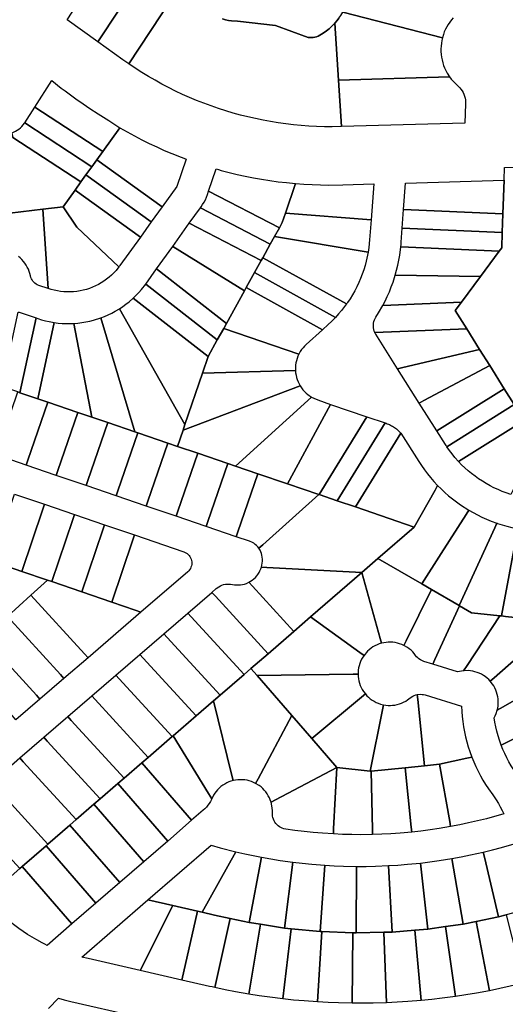
# Model space of a CAD drawing. Units: inches. Extents: x 325905 to 344157, y 4677686 to 4690549.
# Drawn here: x 335886 to 336120, y 4677972 to 4678446 of the extents above; entities that cross this region are included whole.
import ezdxf

# ---------------------------------------------------------------- set-up
doc = ezdxf.new("R2010")
doc.units = ezdxf.units.IN
doc.header["$MEASUREMENT"] = 0
doc.layers.add('Land_Parcels', color=7, linetype='Continuous')

msp = doc.modelspace()

# ---------------------------------------------------------------- linework, layer by layer
at = {"layer": 'Land_Parcels'}
for points in [[(335909.1172, 4678446.2836), (335929.086, 4678476.7804), (335931.5904, 4678480.6048), (335946.8884, 4678470.5876), (335944.3844, 4678466.7632), (335923.98, 4678435.6012), (335909.1172, 4678446.2836)], [(335923.98, 4678435.6012), (335944.3844, 4678466.7632), (335946.8884, 4678470.5876), (335962.184, 4678460.5724), (335959.6796, 4678456.748), (335938.86, 4678424.9535), (335937.3686, 4678425.9904), (335935.931, 4678427.0114), (335923.98, 4678435.6012)], [(336093.064, 4678418.758), (336039.7292, 4678417.2176), (336037.9628, 4678444.6839), (336038.956, 4678445.8517), (336039.887, 4678447.0697), (336040.7531, 4678448.3346), (336041.6739, 4678449.8567), (336089.6237, 4678437.6084), (336089.3256, 4678436.2903), (336089.1057, 4678434.9562), (336088.9652, 4678433.6114), (336088.9044, 4678432.2606), (336088.9236, 4678430.9087), (336089.0228, 4678429.5602), (336089.2014, 4678428.2199), (336089.459, 4678426.8926), (336089.7947, 4678425.5828), (336090.2071, 4678424.2952), (336090.695, 4678423.0342), (336091.2567, 4678421.8042), (336091.89, 4678420.6096), (336093.064, 4678418.758)], [(336041.1708, 4678394.8027), (336039.7292, 4678417.2176), (336093.064, 4678418.758), (336093.8743, 4678417.6756), (336094.7472, 4678416.643), (336095.6796, 4678415.6638), (336096.9154, 4678414.5275), (336097.9462, 4678413.5225), (336098.5423, 4678412.7998), (336099.0746, 4678412.029), (336099.5392, 4678411.2155), (336099.9328, 4678410.3654), (336100.2524, 4678409.4849), (336100.4958, 4678408.5803), (336100.6612, 4678407.6582), (336100.7473, 4678406.7253), (336100.7536, 4678405.7885), (336100.4184, 4678396.5148), (336041.1708, 4678394.8027)], [(335934.5327, 4678394.2841), (335926.316, 4678382.8424), (335893.6716, 4678404.1964), (335901.867, 4678416.9371), (335906.2642, 4678413.3764), (335908.1567, 4678411.9854), (335910.7727, 4678410.0938), (335913.3888, 4678408.2022), (335916.8954, 4678405.7542), (335920.1238, 4678403.4731), (335924.0201, 4678401.0251), (335929.1409, 4678397.7426), (335934.5327, 4678394.2841)], [(335923.4468, 4678378.8476), (335921.064, 4678375.5284), (335888.7492, 4678396.6724), (335893.6716, 4678404.1964), (335926.316, 4678382.8424), (335923.4468, 4678378.8476)], [(335921.064, 4678375.5284), (335918.2028, 4678371.5444), (335915.8116, 4678368.2156), (335883.1068, 4678389.6132), (335882.5336, 4678391.8602), (335883.4365, 4678392.1943), (335884.3084, 4678392.6022), (335885.1435, 4678393.0811), (335885.936, 4678393.6276), (335886.6803, 4678394.238), (335887.3715, 4678394.9081), (335888.0046, 4678395.6332), (335888.6452, 4678396.5133), (335888.7492, 4678396.6724), (335921.064, 4678375.5284)], [(335966.3496, 4678379.1765), (335961.8408, 4678365.9464), (335954.888, 4678356.2636), (335923.4468, 4678378.8476), (335926.316, 4678382.8424), (335934.5327, 4678394.2841), (335938.0003, 4678392.2917), (335941.5072, 4678390.3691), (335945.0518, 4678388.517), (335948.6327, 4678386.7361), (335952.2485, 4678385.0273), (335955.8978, 4678383.3911), (335959.5791, 4678381.8282), (335964.0689, 4678380.0381), (335965.2079, 4678379.6038), (335966.3496, 4678379.1765)], [(335915.8116, 4678368.2156), (335912.9584, 4678364.2412), (335907.23, 4678356.2656), (335897.5512, 4678355.0728), (335881.616, 4678353.1088), (335876.9143, 4678391.4833), (335877.8681, 4678391.352), (335878.8294, 4678391.3002), (335879.7917, 4678391.3283), (335880.7483, 4678391.4363), (335882.5336, 4678391.8602), (335883.1068, 4678389.6132), (335915.8116, 4678368.2156)], [(335923.4468, 4678378.8476), (335954.888, 4678356.2636), (335949.6448, 4678348.9612), (335918.2028, 4678371.5444), (335921.064, 4678375.5284), (335923.4468, 4678378.8476)], [(335918.2028, 4678371.5444), (335949.6448, 4678348.9612), (335944.4024, 4678341.66), (335912.9584, 4678364.2412), (335915.8116, 4678368.2156), (335918.2028, 4678371.5444)], [(336019.012, 4678367.4141), (336014.1344, 4678353.1064), (336012.594, 4678348.588), (336011.2268, 4678346.1152), (335977.1896, 4678363.7388), (335980.8321, 4678374.4257), (335982.0065, 4678374.0934), (335983.1829, 4678373.7683), (335987.0513, 4678372.7531), (335990.9391, 4678371.8155), (335994.8449, 4678370.9559), (335998.7671, 4678370.1745), (336002.7042, 4678369.4718), (336006.6546, 4678368.8479), (336010.6166, 4678368.3032), (336014.5887, 4678367.8378), (336019.012, 4678367.4141)], [(336041.7345, 4678366.7888), (336056.5708, 4678367.2244), (336055.3232, 4678349.9616), (336014.1344, 4678353.1064), (336019.012, 4678367.4141), (336023.0004, 4678367.1169), (336026.9937, 4678366.8995), (336030.9907, 4678366.762), (336034.9896, 4678366.7046), (336041.7345, 4678366.7888)], [(336071.8812, 4678367.674), (336119.3104, 4678369.0668), (336118.7292, 4678352.756), (336070.9628, 4678354.9588), (336071.8812, 4678367.674)], [(335912.9584, 4678364.2412), (335944.4024, 4678341.66), (335934.5583, 4678327.9493), (335934.3146, 4678327.6157), (335934.067, 4678327.285), (335913.8616, 4678346.4004), (335907.23, 4678356.2656), (335912.9584, 4678364.2412)], [(335977.1896, 4678363.7388), (336011.2268, 4678346.1152), (336008.8796, 4678341.8696), (336006.8756, 4678338.244), (335973.22, 4678355.6672), (335973.5814, 4678356.1699), (335974.3198, 4678357.2675), (335975.0083, 4678358.4324), (335975.6268, 4678359.636), (335976.6298, 4678362.0969), (335977.1896, 4678363.7388)], [(335897.5512, 4678355.0728), (335907.23, 4678356.2656), (335913.8616, 4678346.4004), (335934.067, 4678327.285), (335932.7003, 4678325.6136), (335931.64, 4678324.4674), (335930.5225, 4678323.377), (335929.3505, 4678322.3453), (335928.1272, 4678321.375), (335926.8559, 4678320.4685), (335925.5398, 4678319.6284), (335924.1824, 4678318.8568), (335922.7873, 4678318.1557), (335921.3581, 4678317.5269), (335919.8985, 4678316.9722), (335918.4125, 4678316.493), (335916.9039, 4678316.0904), (335915.3767, 4678315.7657), (335913.8348, 4678315.5196), (335912.2823, 4678315.3528), (335910.7234, 4678315.2657), (335909.162, 4678315.2586), (335907.6023, 4678315.3314), (335906.0484, 4678315.484), (335904.5043, 4678315.716), (335902.9742, 4678316.0267), (335901.462, 4678316.4155), (335900.0208, 4678316.8644), (335897.5512, 4678355.0728)], [(336006.8756, 4678338.244), (336003.2784, 4678331.7372), (336002.5248, 4678330.3732), (335967.922, 4678348.2876), (335973.22, 4678355.6672), (336006.8756, 4678338.244)], [(336014.1344, 4678353.1064), (336055.3232, 4678349.9616), (336054.6219, 4678340.2758), (336054.2321, 4678336.5529), (336053.8946, 4678334.3656), (336008.8796, 4678341.8696), (336011.2268, 4678346.1152), (336012.594, 4678348.588), (336014.1344, 4678353.1064)], [(336070.9628, 4678354.9588), (336118.7292, 4678352.756), (336118.4092, 4678343.7704), (336070.3136, 4678345.988), (336070.9628, 4678354.9588)], [(335967.922, 4678348.2876), (336002.5248, 4678330.3732), (335999.2972, 4678324.5348), (335995.316, 4678317.3328), (335994.4872, 4678315.834), (335959.9212, 4678337.1452), (335967.922, 4678348.2876)], [(336008.8796, 4678341.8696), (336053.8946, 4678334.3656), (336053.0047, 4678330.1266), (336052.4357, 4678327.993), (336051.7899, 4678325.8813), (336051.068, 4678323.7944), (336050.271, 4678321.7351), (336049.3999, 4678319.7059), (336048.4559, 4678317.7097), (336047.4402, 4678315.7489), (336046.3541, 4678313.8263), (336045.1992, 4678311.9442), (336043.9768, 4678310.1052), (336043.7586, 4678309.7916), (336043.5384, 4678309.4795), (336003.2784, 4678331.7372), (336006.8756, 4678338.244), (336008.8796, 4678341.8696)], [(336070.3136, 4678345.988), (336118.4092, 4678343.7704), (336118.1496, 4678336.4824), (336116.9292, 4678334.8368), (336069.6319, 4678337.0175), (336069.7378, 4678338.1388), (336069.8238, 4678339.2081), (336070.3136, 4678345.988)], [(335952.182, 4678326.3668), (335959.9212, 4678337.1452), (335994.4872, 4678315.834), (335985.7808, 4678300.0844), (335952.182, 4678326.3668)], [(336069.6319, 4678337.0175), (336116.9292, 4678334.8368), (336107.946, 4678322.726), (336066.9627, 4678323.3708), (336067.6175, 4678325.7525), (336068.1946, 4678328.1536), (336068.6936, 4678330.5722), (336069.1141, 4678333.0057), (336069.6319, 4678337.0175)], [(336003.2784, 4678331.7372), (336043.5384, 4678309.4795), (336041.1456, 4678306.3301), (336039.7226, 4678304.6415), (336038.2382, 4678303.0044), (335999.2972, 4678324.5348), (336002.5248, 4678330.3732), (336003.2784, 4678331.7372)], [(335952.182, 4678326.3668), (335985.7808, 4678300.0844), (335984.47, 4678297.7136), (335981.3748, 4678292.1148), (335946.9351, 4678319.0589), (335952.182, 4678326.3668)], [(335999.2972, 4678324.5348), (336038.2382, 4678303.0044), (336036.3227, 4678301.0572), (336034.7057, 4678299.5409), (336031.9704, 4678297.068), (335995.316, 4678317.3328), (335999.2972, 4678324.5348)], [(336066.9627, 4678323.3708), (336107.946, 4678322.726), (336098.7868, 4678310.378), (336060.941, 4678308.6777), (336062.0748, 4678310.8708), (336063.137, 4678313.0995), (336064.1264, 4678315.3615), (336065.042, 4678317.6543), (336065.8828, 4678319.9755), (336066.9627, 4678323.3708)], [(335946.9351, 4678319.0589), (335981.3748, 4678292.1148), (335976.9668, 4678284.1404), (335940.9867, 4678312.2977), (335942.3582, 4678313.632), (335943.6727, 4678315.0224), (335944.928, 4678316.4665), (335946.9351, 4678319.0589)], [(335994.4872, 4678315.834), (335995.316, 4678317.3328), (336031.9704, 4678297.068), (336024.1306, 4678289.9819), (336023.3478, 4678289.2204), (336022.5975, 4678288.3806), (336021.9085, 4678287.4896), (336021.2846, 4678286.552), (336020.6012, 4678285.3225), (335984.47, 4678297.7136), (335985.7808, 4678300.0844), (335994.4872, 4678315.834)], [(335940.9867, 4678312.2977), (335976.9668, 4678284.1404), (335974.2288, 4678276.1068), (335965.814, 4678251.4184), (335934.3037, 4678307.1314), (335935.8965, 4678308.1898), (335937.4436, 4678309.3139), (335938.9423, 4678310.5016), (335940.9867, 4678312.2977)], [(336060.941, 4678308.6777), (336098.7868, 4678310.378), (336095.7496, 4678306.2828), (336101.2876, 4678297.4516), (336057.1631, 4678295.6524), (336056.8536, 4678296.3909), (336056.6282, 4678297.1381), (336056.4805, 4678297.9044), (336056.4119, 4678298.6819), (336056.4232, 4678299.4623), (336056.5143, 4678300.2374), (336056.6842, 4678300.9991), (336056.9311, 4678301.7395), (336057.2525, 4678302.4507), (336057.6449, 4678303.1253), (336058.9603, 4678305.2145), (336060.941, 4678308.6777)], [(335886.4956, 4678266.732), (335885.428, 4678267.0964), (335877.9268, 4678269.654), (335885.6892, 4678305.5804), (335886.1268, 4678305.4831), (335886.5461, 4678305.3578), (335894.2704, 4678302.724), (335886.4956, 4678266.732)], [(335934.3037, 4678307.1314), (335965.814, 4678251.4184), (335964.9088, 4678248.7628), (335962.232, 4678240.9092), (335957.546, 4678242.5068), (335943.1224, 4678247.4248), (335941.762, 4678247.8884), (335925.4004, 4678302.7552), (335927.184, 4678303.445), (335928.9371, 4678304.2089), (335930.6569, 4678305.0453), (335932.3401, 4678305.953), (335934.3037, 4678307.1314)], [(335902.9937, 4678300.5221), (335895.0624, 4678263.8116), (335886.4956, 4678266.732), (335894.2704, 4678302.724), (335895.0552, 4678302.4561), (335896.8794, 4678301.877), (335898.7263, 4678301.3746), (335900.5926, 4678300.9498), (335902.9937, 4678300.5221)], [(335912.4596, 4678300.0897), (335921.0812, 4678254.94), (335914.2752, 4678257.2608), (335899.8516, 4678262.1784), (335895.0624, 4678263.8116), (335902.9937, 4678300.5221), (335904.8918, 4678300.277), (335906.7984, 4678300.1115), (335908.7103, 4678300.0258), (335912.4596, 4678300.0897)], [(335925.4004, 4678302.7552), (335941.762, 4678247.8884), (335928.6988, 4678252.3428), (335921.0812, 4678254.94), (335912.4596, 4678300.0897), (335914.366, 4678300.2407), (335916.2644, 4678300.4713), (335918.1515, 4678300.7811), (335920.024, 4678301.1695), (335921.8786, 4678301.6359), (335925.4004, 4678302.7552)], [(335984.47, 4678297.7136), (336020.6012, 4678285.3225), (336020.1347, 4678284.2977), (336019.7422, 4678283.2425), (336019.4255, 4678282.162), (336019.1863, 4678281.0618), (336019.0259, 4678279.9474), (336018.945, 4678278.8245), (336018.9534, 4678277.4712), (335974.2288, 4678276.1068), (335976.9668, 4678284.1404), (335981.3748, 4678292.1148), (335984.47, 4678297.7136)], [(336101.2876, 4678297.4516), (336107.4576, 4678287.6132), (336070.5932, 4678278.8716), (336068.0844, 4678278.276), (336057.5809, 4678294.8972), (336057.3637, 4678295.2649), (336057.1631, 4678295.6524), (336101.2876, 4678297.4516)], [(336107.4576, 4678287.6132), (336112.36, 4678279.796), (336080.6796, 4678262.9104), (336078.5208, 4678261.7608), (336068.0844, 4678278.276), (336070.5932, 4678278.8716), (336107.4576, 4678287.6132)], [(336112.36, 4678279.796), (336119.3576, 4678268.638), (336086.9956, 4678248.35), (336078.5208, 4678261.7608), (336080.6796, 4678262.9104), (336112.36, 4678279.796)], [(335974.2288, 4678276.1068), (336018.9534, 4678277.4712), (336019.0488, 4678276.3489), (336019.2235, 4678275.2362), (336019.4768, 4678274.1388), (336019.8073, 4678273.062), (336020.2134, 4678272.0115), (336020.693, 4678270.9924), (336021.2531, 4678269.9944), (335964.9088, 4678248.7628), (335965.814, 4678251.4184), (335974.2288, 4678276.1068)], [(335895.0624, 4678263.8116), (335899.8516, 4678262.1784), (335890.3172, 4678234.25), (335889.5096, 4678231.8828), (335875.086, 4678236.8016), (335875.8936, 4678239.1688), (335885.428, 4678267.0964), (335886.4956, 4678266.732), (335895.0624, 4678263.8116)], [(335964.9088, 4678248.7628), (336021.2531, 4678269.9944), (336021.8735, 4678269.0545), (336022.5589, 4678268.161), (336023.3061, 4678267.3184), (336024.1112, 4678266.531), (336024.9701, 4678265.8027), (336026.732, 4678264.5963), (335990.1488, 4678231.3908), (335986.3932, 4678232.6708), (335971.9696, 4678237.5888), (335962.232, 4678240.9092), (335964.9088, 4678248.7628)], [(336119.3576, 4678268.638), (336124.1352, 4678261.0204), (336091.8111, 4678240.756), (336091.4739, 4678241.2715), (336091.1416, 4678241.79), (336086.9956, 4678248.35), (336119.3576, 4678268.638)], [(335914.2752, 4678257.2608), (335904.7404, 4678229.3312), (335903.9328, 4678226.964), (335889.5096, 4678231.8828), (335890.3172, 4678234.25), (335899.8516, 4678262.1784), (335914.2752, 4678257.2608)], [(335990.1488, 4678231.3908), (336026.732, 4678264.5963), (336027.7233, 4678264.0584), (336029.6687, 4678263.2464), (336035.8512, 4678261.1392), (336015.1664, 4678222.8604), (336000.8172, 4678227.7528), (335990.1488, 4678231.3908)], [(336035.8512, 4678261.1392), (336053.3328, 4678255.178), (336030.36, 4678217.68), (336030.1996, 4678217.7344), (336015.1664, 4678222.8604), (336035.8512, 4678261.1392)], [(336128.9116, 4678253.4036), (336097.3863, 4678233.6399), (336095.6464, 4678235.6209), (336094.3042, 4678237.2843), (336093.0252, 4678238.9968), (336091.8111, 4678240.756), (336124.1352, 4678261.0204), (336128.9116, 4678253.4036)], [(335928.6988, 4678252.3428), (335919.1636, 4678224.4124), (335918.356, 4678222.0456), (335903.9328, 4678226.964), (335904.7404, 4678229.3312), (335914.2752, 4678257.2608), (335921.0812, 4678254.94), (335928.6988, 4678252.3428)], [(335941.762, 4678247.8884), (335943.1224, 4678247.4248), (335933.5872, 4678219.4936), (335932.7792, 4678217.1268), (335918.356, 4678222.0456), (335919.1636, 4678224.4124), (335928.6988, 4678252.3428), (335941.762, 4678247.8884)], [(336053.3328, 4678255.178), (336062.0556, 4678252.204), (336039.0832, 4678214.7056), (336030.36, 4678217.68), (336053.3328, 4678255.178)], [(336062.0556, 4678252.204), (336062.5951, 4678252.0236), (336063.1283, 4678251.8253), (336063.6546, 4678251.6093), (336064.1734, 4678251.3759), (336064.6841, 4678251.1253), (336065.1862, 4678250.8579), (336065.6791, 4678250.5738), (336066.1622, 4678250.2735), (336066.6351, 4678249.9572), (336067.0971, 4678249.6253), (336067.5478, 4678249.2782), (336067.9867, 4678248.9163), (336068.4133, 4678248.5399), (336068.827, 4678248.1495), (336069.2276, 4678247.7455), (336069.6144, 4678247.3284), (336047.8064, 4678211.7312), (336039.0832, 4678214.7056), (336062.0556, 4678252.204)], [(336128.9116, 4678253.4036), (336131.4144, 4678249.4132), (336134.522, 4678244.4584), (336123.5948, 4678219.9984), (336122.5928, 4678217.755), (336120.3306, 4678218.5017), (336118.331, 4678219.2508), (336116.3607, 4678220.0743), (336114.4227, 4678220.971), (336112.5197, 4678221.9397), (336110.6543, 4678222.979), (336108.8291, 4678224.0874), (336107.0467, 4678225.2634), (336105.3096, 4678226.5053), (336103.6202, 4678227.8115), (336101.9809, 4678229.1799), (336100.3941, 4678230.6088), (336098.8618, 4678232.0962), (336097.3863, 4678233.6399), (336128.9116, 4678253.4036)], [(335933.5872, 4678219.4936), (335943.1224, 4678247.4248), (335957.546, 4678242.5068), (335948.0104, 4678214.5748), (335947.2024, 4678212.208), (335932.7792, 4678217.1268), (335933.5872, 4678219.4936)], [(336087.324, 4678222.0995), (336086.0808, 4678219.8808), (336076.1112, 4678202.0804), (336047.8064, 4678211.7312), (336069.6144, 4678247.3284), (336078.2588, 4678233.6492), (336079.5776, 4678231.6381), (336080.9625, 4678229.6719), (336082.412, 4678227.7529), (336083.9245, 4678225.8831), (336085.4984, 4678224.0646), (336087.324, 4678222.0995)], [(335962.232, 4678240.9092), (335971.9696, 4678237.5888), (335962.4336, 4678209.656), (335961.626, 4678207.2896), (335947.2024, 4678212.208), (335948.0104, 4678214.5748), (335957.546, 4678242.5068), (335962.232, 4678240.9092)], [(335962.4336, 4678209.656), (335971.9696, 4678237.5888), (335986.3932, 4678232.6708), (335976.8568, 4678204.7372), (335976.0492, 4678202.3708), (335961.626, 4678207.2896), (335962.4336, 4678209.656)], [(335990.1488, 4678231.3908), (336000.8172, 4678227.7528), (335991.28, 4678199.8184), (335990.4724, 4678197.452), (335976.0492, 4678202.3708), (335976.8568, 4678204.7372), (335986.3932, 4678232.6708), (335990.1488, 4678231.3908)], [(335991.28, 4678199.8184), (336000.8172, 4678227.7528), (336015.1664, 4678222.8604), (336030.1996, 4678217.7344), (336003.2508, 4678193.5908), (336001.3797, 4678191.9141), (336000.8593, 4678192.5839), (336000.2781, 4678193.2018), (335999.6413, 4678193.7622), (335998.9546, 4678194.2601), (335998.224, 4678194.6912), (335996.9344, 4678195.2484), (335990.4724, 4678197.452), (335991.28, 4678199.8184)], [(336102.289, 4678210.22), (336100.9808, 4678208.1612), (336089.0492, 4678189.3744), (336079.7184, 4678174.682), (336058.5912, 4678186.9044), (336076.1112, 4678202.0804), (336086.0808, 4678219.8808), (336087.324, 4678222.0995), (336089.0212, 4678220.397), (336090.774, 4678218.752), (336092.5806, 4678217.1662), (336094.439, 4678215.6414), (336096.3471, 4678214.1792), (336098.3027, 4678212.7814), (336102.289, 4678210.22)], [(335897.5436, 4678210.6564), (335887.3284, 4678180.7348), (335872.9052, 4678185.6536), (335883.12, 4678215.5748), (335883.928, 4678217.94), (335898.3512, 4678213.0212), (335897.5436, 4678210.6564)], [(336003.2508, 4678193.5908), (336030.1996, 4678217.7344), (336030.36, 4678217.68), (336039.0832, 4678214.7056), (336047.8064, 4678211.7312), (336076.1112, 4678202.0804), (336058.5912, 4678186.9044), (336050.8512, 4678180.2), (336005.1584, 4678182.6908), (336002.5994, 4678182.8299), (336002.8338, 4678183.779), (336002.9898, 4678184.7439), (336003.0665, 4678185.7184), (336003.0632, 4678186.696), (336002.8363, 4678188.5435), (336002.6267, 4678189.3655), (336002.3407, 4678190.1642), (336001.9808, 4678190.9323), (336001.3797, 4678191.9141), (336003.2508, 4678193.5908)], [(335901.7516, 4678175.8164), (335899.654, 4678176.5316), (335887.3284, 4678180.7348), (335897.5436, 4678210.6564), (335898.3512, 4678213.0212), (335912.7744, 4678208.1024), (335911.9668, 4678205.7376), (335901.7516, 4678175.8164)], [(336115.7761, 4678203.9497), (336114.7548, 4678201.7228), (336097.6048, 4678164.3348), (336084.4268, 4678171.958), (336079.7184, 4678174.682), (336089.0492, 4678189.3744), (336100.9808, 4678208.1612), (336102.289, 4678210.22), (336104.3733, 4678209.0222), (336106.4973, 4678207.8939), (336108.6576, 4678206.8368), (336110.8519, 4678205.8521), (336113.0777, 4678204.9409), (336115.7761, 4678203.9497)], [(335901.7516, 4678175.8164), (335911.9668, 4678205.7376), (335912.7744, 4678208.1024), (335927.1976, 4678203.184), (335926.39, 4678200.8188), (335916.1748, 4678170.898), (335901.7516, 4678175.8164)], [(336125.3972, 4678198.8764), (336118.0256, 4678159.2796), (336117.2196, 4678159.3676), (336103.5988, 4678160.8672), (336097.7768, 4678164.2356), (336097.6048, 4678164.3348), (336114.7548, 4678201.7228), (336115.7761, 4678203.9497), (336115.9215, 4678203.8996), (336116.067, 4678203.8501), (336118.3581, 4678203.1137), (336120.6725, 4678202.4539), (336123.0074, 4678201.8714), (336125.8439, 4678201.2732), (336125.3972, 4678198.8764)], [(335940.8136, 4678195.9), (335930.5984, 4678165.9792), (335916.1748, 4678170.898), (335926.39, 4678200.8188), (335927.1976, 4678203.184), (335941.6212, 4678198.2652), (335940.8136, 4678195.9)], [(336137.3248, 4678200.0323), (336137.2692, 4678197.5952), (336136.3392, 4678157.2648), (336119.9044, 4678159.0728), (336118.0256, 4678159.2796), (336125.3972, 4678198.8764), (336125.8439, 4678201.2732), (336128.2127, 4678200.864), (336130.5937, 4678200.5339), (336132.9844, 4678200.2832), (336137.3248, 4678200.0323)], [(335944.674, 4678161.1788), (335941.9312, 4678162.1144), (335930.5984, 4678165.9792), (335940.8136, 4678195.9), (335941.6212, 4678198.2652), (335965.2911, 4678190.1932), (335966.3106, 4678189.7301), (335966.8703, 4678189.3592), (335967.3818, 4678188.9244), (335967.8381, 4678188.4319), (335968.2327, 4678187.8886), (335968.5598, 4678187.3024), (335968.815, 4678186.6814), (335968.9946, 4678186.0344), (335969.096, 4678185.3707), (335969.1178, 4678184.6997), (335969.0597, 4678184.0308), (335968.9226, 4678183.3736), (335968.7083, 4678182.7373), (335968.4199, 4678182.131), (335968.0615, 4678181.5633), (335967.6382, 4678181.0421), (335967.1842, 4678180.5994), (335944.674, 4678161.1788)], [(335875.4036, 4678154.3384), (335849.0512, 4678176.8412), (335847.1347, 4678178.4773), (335848.4333, 4678180.554), (335849.6635, 4678182.672), (335850.8238, 4678184.8291), (335851.913, 4678187.0229), (335852.9301, 4678189.251), (335854.0928, 4678192.0671), (335856.4608, 4678191.2616), (335872.9052, 4678185.6536), (335887.3284, 4678180.7348), (335899.654, 4678176.5316), (335891.6996, 4678169.2524), (335880.4552, 4678158.962), (335875.4036, 4678154.3384)], [(336079.7184, 4678174.682), (336084.4268, 4678171.958), (336072.1848, 4678147.28), (336071.1011, 4678145.0955), (336070.0953, 4678145.5507), (336069.0592, 4678145.9318), (336067.9982, 4678146.2368), (336066.918, 4678146.4643), (336065.8241, 4678146.6129), (336064.7223, 4678146.682), (336063.6185, 4678146.6712), (336062.5183, 4678146.5804), (336061.4275, 4678146.4102), (336060.266, 4678146.138), (336059.6164, 4678148.488), (336050.8512, 4678180.2), (336058.5912, 4678186.9044), (336079.7184, 4678174.682)], [(336018.1584, 4678151.882), (335998.2868, 4678173.5952), (335996.5492, 4678175.4936), (335997.401, 4678175.9733), (335998.2107, 4678176.521), (335998.9729, 4678177.133), (335999.6826, 4678177.8052), (336000.3349, 4678178.5333), (336000.9255, 4678179.3122), (336001.4505, 4678180.1367), (336001.9064, 4678181.0015), (336002.29, 4678181.9006), (336002.5994, 4678182.8299), (336005.1584, 4678182.6908), (336050.8512, 4678180.2), (336026.1416, 4678158.7968), (336018.1584, 4678151.882)], [(336051.9343, 4678140.3251), (336049.952, 4678141.7452), (336026.1416, 4678158.7968), (336050.8512, 4678180.2), (336059.6164, 4678148.488), (336060.266, 4678146.138), (336059.2132, 4678145.806), (336058.1872, 4678145.3985), (336057.1934, 4678144.9178), (336056.237, 4678144.3665), (336055.323, 4678143.7473), (336054.4562, 4678143.0637), (336053.6412, 4678142.319), (336052.8823, 4678141.5173), (336051.9343, 4678140.3251)], [(335919.2012, 4678139.2024), (335917.5128, 4678141.0476), (335891.6996, 4678169.2524), (335899.654, 4678176.5316), (335901.7516, 4678175.8164), (335916.1748, 4678170.898), (335930.5984, 4678165.9792), (335941.9312, 4678162.1144), (335944.674, 4678161.1788), (335919.2012, 4678139.2024)], [(336005.7556, 4678141.1388), (335980.434, 4678168.8072), (335978.7452, 4678170.652), (335980.8751, 4678172.4891), (335982.0892, 4678173.3674), (335982.8354, 4678173.7709), (335983.6162, 4678174.1024), (335984.4247, 4678174.3588), (335985.2539, 4678174.538), (335986.0962, 4678174.6384), (335986.9442, 4678174.659), (335987.7904, 4678174.5996), (335988.6272, 4678174.4609), (335989.5906, 4678174.2952), (335990.5643, 4678174.2088), (335991.5418, 4678174.2023), (335992.5165, 4678174.2758), (335993.482, 4678174.4286), (335994.4318, 4678174.6598), (335995.3594, 4678174.968), (335996.5492, 4678175.4936), (335998.2868, 4678173.5952), (336018.1584, 4678151.882), (336005.7556, 4678141.1388)], [(336097.6048, 4678164.3348), (336097.7768, 4678164.2356), (336085.9756, 4678138.33), (336084.9572, 4678136.0932), (336080.6376, 4678137.4485), (336079.6977, 4678137.8163), (336079.0091, 4678138.1841), (336078.3616, 4678138.6203), (336077.7622, 4678139.1205), (336077.217, 4678139.6793), (336076.7319, 4678140.291), (336076.0591, 4678141.1663), (336075.3248, 4678141.9905), (336074.5327, 4678142.7595), (336073.687, 4678143.4691), (336072.7921, 4678144.1156), (336071.1011, 4678145.0955), (336072.1848, 4678147.28), (336084.4268, 4678171.958), (336097.6048, 4678164.3348)], [(335907.6556, 4678129.2416), (335905.9668, 4678131.0868), (335880.4552, 4678158.962), (335891.6996, 4678169.2524), (335917.5128, 4678141.0476), (335919.2012, 4678139.2024), (335907.6556, 4678129.2416)], [(335997.574, 4678134.0516), (335994.2304, 4678131.1552), (335968.8876, 4678158.846), (335967.1996, 4678160.6908), (335978.7452, 4678170.652), (335980.434, 4678168.8072), (336005.7556, 4678141.1388), (335997.574, 4678134.0516)], [(336101.4752, 4678135.4404), (336099.8285, 4678132.9383), (336098.7325, 4678132.7958), (336096.86, 4678132.3604), (336084.9572, 4678136.0932), (336085.9756, 4678138.33), (336097.7768, 4678164.2356), (336103.5988, 4678160.8672), (336117.2196, 4678159.3676), (336101.4752, 4678135.4404)], [(335896.11, 4678119.28), (335894.4212, 4678121.1256), (335869.2108, 4678148.6712), (335875.4036, 4678154.3384), (335880.4552, 4678158.962), (335905.9668, 4678131.0868), (335907.6556, 4678129.2416), (335896.11, 4678119.28)], [(335957.3416, 4678148.8852), (335955.6536, 4678150.7296), (335967.1996, 4678160.6908), (335968.8876, 4678158.846), (335994.2304, 4678131.1552), (335982.7044, 4678121.1716), (335957.3416, 4678148.8852)], [(336000.5012, 4678130.672), (335997.574, 4678134.0516), (336005.7556, 4678141.1388), (336018.1584, 4678151.882), (336026.1416, 4678158.7968), (336049.952, 4678141.7452), (336051.9343, 4678140.3251), (336051.3242, 4678139.4052), (336050.7823, 4678138.4434), (336050.3115, 4678137.4449), (336049.9141, 4678136.415), (336049.5924, 4678135.3589), (336049.348, 4678134.2824), (336049.1821, 4678133.191), (336049.0833, 4678131.2653), (336046.6452, 4678131.2356), (336000.5012, 4678130.672)], [(336142.5924, 4678156.5768), (336145.8536, 4678157.1924), (336133.2052, 4678146.01), (336114.4908, 4678129.468), (336112.6643, 4678127.8531), (336111.904, 4678128.6535), (336111.0877, 4678129.3968), (336110.2198, 4678130.079), (336109.3048, 4678130.6966), (336108.3475, 4678131.2463), (336107.3528, 4678131.7253), (336106.3261, 4678132.1311), (336105.2728, 4678132.4614), (336104.1983, 4678132.7146), (336103.1082, 4678132.8894), (336102.0084, 4678132.9848), (336099.8285, 4678132.9383), (336101.4752, 4678135.4404), (336117.2196, 4678159.3676), (336118.0256, 4678159.2796), (336119.9044, 4678159.0728), (336136.3392, 4678157.2648), (336142.5924, 4678156.5768)], [(336147.6632, 4678157.5336), (336149.4056, 4678133.1252), (336147.4636, 4678132.0072), (336118.7716, 4678115.4844), (336115.9763, 4678113.8744), (336116.2194, 4678114.9513), (336116.3838, 4678116.043), (336116.4687, 4678117.1436), (336116.4737, 4678118.2476), (336116.3989, 4678119.349), (336116.2444, 4678120.4421), (336116.0112, 4678121.5211), (336115.7006, 4678122.5805), (336115.314, 4678123.6145), (336114.8536, 4678124.6179), (336114.3218, 4678125.5853), (336113.7213, 4678126.5117), (336112.6643, 4678127.8531), (336114.4908, 4678129.468), (336133.2052, 4678146.01), (336145.8536, 4678157.1924), (336147.6632, 4678157.5336)], [(335884.5644, 4678109.3188), (335882.8756, 4678111.1644), (335857.9668, 4678138.3808), (335859.836, 4678140.0912), (335869.2108, 4678148.6712), (335894.4212, 4678121.1256), (335896.11, 4678119.28), (335884.5644, 4678109.3188)], [(335945.796, 4678138.924), (335944.108, 4678140.7684), (335955.6536, 4678150.7296), (335957.3416, 4678148.8852), (335982.7044, 4678121.1716), (335979.5628, 4678118.45), (335971.1792, 4678111.1884), (335945.796, 4678138.924)], [(335934.2504, 4678128.9628), (335932.5624, 4678130.8072), (335944.108, 4678140.7684), (335945.796, 4678138.924), (335971.1792, 4678111.1884), (335960.1336, 4678101.6204), (335959.6536, 4678101.2048), (335934.2504, 4678128.9628)], [(335989.01, 4678080.0531), (335988.4276, 4678082.4204), (335979.5628, 4678118.45), (335982.7044, 4678121.1716), (335994.2304, 4678131.1552), (335997.574, 4678134.0516), (336000.5012, 4678130.672), (336017.2056, 4678111.3872), (336000.9592, 4678080.8568), (335999.8136, 4678078.704), (335998.8211, 4678079.1875), (335997.7963, 4678079.5978), (335996.7444, 4678079.9329), (335995.671, 4678080.1909), (335994.5818, 4678080.3705), (335993.4824, 4678080.4709), (335992.3787, 4678080.4913), (335991.2763, 4678080.4318), (335990.1812, 4678080.2927), (335989.01, 4678080.0531)], [(336149.4056, 4678133.1252), (336149.6388, 4678129.872), (336150.8216, 4678113.3108), (336120.0924, 4678098.208), (336117.8941, 4678097.1255), (336117.0309, 4678099.5585), (336116.3749, 4678101.667), (336115.7957, 4678103.7979), (336115.2941, 4678105.9483), (336114.8707, 4678108.1156), (336114.526, 4678110.2967), (336115.0318, 4678111.278), (336115.4652, 4678112.2933), (336115.9763, 4678113.8744), (336118.7716, 4678115.4844), (336147.4636, 4678132.0072), (336149.4056, 4678133.1252)], [(335922.7044, 4678119.0016), (335921.0164, 4678120.846), (335932.5624, 4678130.8072), (335934.2504, 4678128.9628), (335959.6536, 4678101.2048), (335948.1284, 4678091.2216), (335922.7044, 4678119.0016)], [(336026.7724, 4678100.3436), (336017.2056, 4678111.3872), (336000.5012, 4678130.672), (336046.6452, 4678131.2356), (336049.0833, 4678131.2653), (336049.1366, 4678130.1626), (336049.2695, 4678129.0667), (336049.4814, 4678127.9833), (336049.7712, 4678126.918), (336050.1374, 4678125.8766), (336050.578, 4678124.8644), (336051.0907, 4678123.8867), (336051.6729, 4678122.9487), (336052.5844, 4678121.7288), (336050.7068, 4678120.1736), (336026.7724, 4678100.3436)], [(335911.1588, 4678109.0408), (335909.4708, 4678110.8848), (335921.0164, 4678120.846), (335922.7044, 4678119.0016), (335948.1284, 4678091.2216), (335945.0848, 4678088.5852), (335936.6032, 4678081.2384), (335911.1588, 4678109.0408)], [(336054.8536, 4678084.5904), (336038.8812, 4678086.364), (336026.7724, 4678100.3436), (336050.7068, 4678120.1736), (336052.5844, 4678121.7288), (336053.3189, 4678120.9046), (336054.1111, 4678120.1358), (336054.9569, 4678119.4264), (336055.8519, 4678118.78), (336056.7913, 4678118.2001), (336057.7702, 4678117.6898), (336058.7835, 4678117.2517), (336059.8258, 4678116.8881), (336061.3017, 4678116.5121), (336060.8184, 4678114.122), (336054.8536, 4678084.5904)], [(336081.086, 4678087.1732), (336071.73, 4678086.2176), (336055.3112, 4678084.5396), (336054.8536, 4678084.5904), (336060.8184, 4678114.122), (336061.3017, 4678116.5121), (336062.391, 4678116.3327), (336063.4904, 4678116.2326), (336064.5942, 4678116.2124), (336065.6965, 4678116.2721), (336066.7916, 4678116.4115), (336067.8737, 4678116.6298), (336068.9372, 4678116.9259), (336069.9765, 4678117.2982), (336070.9861, 4678117.7447), (336071.9607, 4678118.2632), (336072.8952, 4678118.8509), (336074.1516, 4678119.8047), (336075.3718, 4678120.6459), (336076.0734, 4678120.9892), (336076.8063, 4678121.2589), (336077.5632, 4678121.4523), (336077.8144, 4678119.0104), (336081.086, 4678087.1732)], [(336103.7887, 4678091.3428), (336101.3812, 4678090.8116), (336088.1488, 4678087.8952), (336081.086, 4678087.1732), (336077.8144, 4678119.0104), (336077.5632, 4678121.4523), (336079.0376, 4678121.6018), (336079.8177, 4678121.5648), (336080.59, 4678121.4482), (336081.3257, 4678121.2597), (336098.7548, 4678115.7932), (336098.89, 4678113.3277), (336099.1049, 4678110.8677), (336099.3994, 4678108.416), (336099.7731, 4678105.9751), (336100.2258, 4678103.5476), (336100.7568, 4678101.1361), (336101.3656, 4678098.743), (336102.0517, 4678096.3709), (336102.8142, 4678094.0222), (336103.7887, 4678091.3428)], [(335978.6742, 4678071.3317), (335977.1688, 4678073.7904), (335960.1336, 4678101.6204), (335971.1792, 4678111.1884), (335979.5628, 4678118.45), (335988.4276, 4678082.4204), (335989.01, 4678080.0531), (335987.9481, 4678079.7507), (335986.911, 4678079.3723), (335985.904, 4678078.9199), (335984.9325, 4678078.3957), (335984.0014, 4678077.8026), (335983.1157, 4678077.1436), (335982.28, 4678076.4222), (335981.4988, 4678075.6422), (335980.776, 4678074.8077), (335980.1156, 4678073.9231), (335979.521, 4678072.993), (335978.6742, 4678071.3317)], [(335899.6128, 4678099.0796), (335897.9252, 4678100.9236), (335909.4708, 4678110.8848), (335911.1588, 4678109.0408), (335936.6032, 4678081.2384), (335933.5656, 4678078.6072), (335925.0776, 4678071.2548), (335899.6128, 4678099.0796)], [(336038.8812, 4678086.364), (336009.4108, 4678070.8676), (336007.22, 4678069.7159), (336006.8588, 4678070.759), (336006.423, 4678071.7733), (336005.915, 4678072.7534), (336005.3373, 4678073.6941), (336004.693, 4678074.5905), (336003.9856, 4678075.4379), (336003.2186, 4678076.2319), (336002.3962, 4678076.9683), (336001.5226, 4678077.6432), (335999.8136, 4678078.704), (336000.9592, 4678080.8568), (336017.2056, 4678111.3872), (336026.7724, 4678100.3436), (336038.8812, 4678086.364)], [(336150.8216, 4678113.3108), (336157.4368, 4678099.5664), (336127.2512, 4678084.746), (336125.0343, 4678083.6575), (336122.716, 4678087.2111), (336121.609, 4678089.1218), (336120.572, 4678091.0713), (336119.6062, 4678093.0571), (336118.7129, 4678095.0766), (336117.8941, 4678097.1255), (336120.0924, 4678098.208), (336150.8216, 4678113.3108)], [(335888.0672, 4678089.118), (335886.3796, 4678090.962), (335897.9252, 4678100.9236), (335899.6128, 4678099.0796), (335925.0776, 4678071.2548), (335922.0468, 4678068.6296), (335913.552, 4678061.2716), (335888.0672, 4678089.118)], [(335974.6236, 4678065.7676), (335969.0392, 4678060.93), (335945.0848, 4678088.5852), (335948.1284, 4678091.2216), (335959.6536, 4678101.2048), (335960.1336, 4678101.6204), (335977.1688, 4678073.7904), (335978.6742, 4678071.3317), (335978.0597, 4678070.0539), (335977.5005, 4678069.1014), (335976.8738, 4678068.1919), (335976.183, 4678067.3302), (335975.4316, 4678066.5207), (335974.6236, 4678065.7676)], [(335874.4396, 4678077.36), (335872.752, 4678079.2044), (335886.3796, 4678090.962), (335888.0672, 4678089.118), (335913.552, 4678061.2716), (335910.528, 4678058.6524), (335899.948, 4678049.488), (335874.4396, 4678077.36)], [(336097.9237, 4678058.7331), (336093.5872, 4678057.906), (336093.1516, 4678060.3056), (336088.1488, 4678087.8952), (336101.3812, 4678090.8116), (336103.7887, 4678091.3428), (336104.7133, 4678089.0532), (336105.7116, 4678086.7948), (336106.7824, 4678084.57), (336107.9248, 4678082.381), (336109.1375, 4678080.2301), (336110.4193, 4678078.1197), (336111.7687, 4678076.0519), (336113.8164, 4678073.169), (336115.5255, 4678070.7137), (336116.5324, 4678069.0876), (336117.4705, 4678067.4209), (336118.338, 4678065.7164), (336119.1335, 4678063.9771), (336110.8331, 4678061.6838), (336106.5481, 4678060.6223), (336102.2444, 4678059.6386), (336097.9237, 4678058.7331)], [(335969.0392, 4678060.93), (335957.522, 4678050.9504), (335933.5656, 4678078.6072), (335936.6032, 4678081.2384), (335945.0848, 4678088.5852), (335969.0392, 4678060.93)], [(336037.3096, 4678056.7788), (336037.1805, 4678054.3437), (336031.8987, 4678054.6829), (336027.5005, 4678055.0535), (336023.1098, 4678055.5037), (336018.7279, 4678056.0334), (336014.356, 4678056.6426), (336013.3391, 4678056.8664), (336012.6023, 4678057.124), (336011.8957, 4678057.4556), (336011.2268, 4678057.8577), (336010.6025, 4678058.3261), (336010.0294, 4678058.8559), (336009.5135, 4678059.4416), (336009.0603, 4678060.077), (336008.6744, 4678060.7555), (336008.3599, 4678061.4698), (336008.1202, 4678062.2126), (336007.9577, 4678062.9759), (336007.8741, 4678063.752), (336007.8704, 4678064.5324), (336007.8827, 4678065.6363), (336007.8152, 4678066.7382), (336007.668, 4678067.8323), (336007.22, 4678069.7159), (336009.4108, 4678070.8676), (336038.8812, 4678086.364), (336037.3096, 4678056.7788)], [(336055.9964, 4678056.5084), (336056.056, 4678054.071), (336050.4159, 4678053.9991), (336046.0023, 4678054.034), (336041.59, 4678054.1489), (336037.1805, 4678054.3437), (336037.3096, 4678056.7788), (336038.8812, 4678086.364), (336054.8536, 4678084.5904), (336055.3112, 4678084.5396), (336055.9964, 4678056.5084)], [(336074.648, 4678057.6864), (336074.8959, 4678055.2609), (336069.2783, 4678054.7524), (336064.8752, 4678054.4454), (336060.4673, 4678054.2182), (336056.056, 4678054.071), (336055.9964, 4678056.5084), (336055.3112, 4678084.5396), (336071.73, 4678086.2176), (336074.648, 4678057.6864)], [(336093.1516, 4678060.3056), (336093.5872, 4678057.906), (336088.0258, 4678056.9641), (336083.6597, 4678056.3171), (336079.2826, 4678055.7492), (336074.8959, 4678055.2609), (336074.648, 4678057.6864), (336071.73, 4678086.2176), (336081.086, 4678087.1732), (336088.1488, 4678087.8952), (336093.1516, 4678060.3056)], [(335886.3444, 4678037.7044), (335860.8124, 4678065.6024), (335859.1244, 4678067.4468), (335872.752, 4678079.2044), (335874.4396, 4678077.36), (335899.948, 4678049.488), (335899.01, 4678048.6752), (335887.4908, 4678038.6968), (335886.3444, 4678037.7044)], [(335957.522, 4678050.9504), (335946.0044, 4678040.9716), (335922.0468, 4678068.6296), (335925.0776, 4678071.2548), (335933.5656, 4678078.6072), (335957.522, 4678050.9504)], [(335946.0044, 4678040.9716), (335934.4868, 4678030.9924), (335910.528, 4678058.6524), (335913.552, 4678061.2716), (335922.0468, 4678068.6296), (335946.0044, 4678040.9716)], [(335934.4868, 4678030.9924), (335922.97, 4678021.014), (335899.01, 4678048.6752), (335899.948, 4678049.488), (335910.528, 4678058.6524), (335934.4868, 4678030.9924)], [(335922.97, 4678021.014), (335911.452, 4678011.0348), (335887.4908, 4678038.6968), (335899.01, 4678048.6752), (335922.97, 4678021.014)], [(335948.0508, 4678022.58), (335978.4244, 4678048.8967), (335982.8162, 4678047.6718), (335990.2568, 4678045.7844), (335974.0324, 4678016.648), (335971.8276, 4678017.1512), (335959.9412, 4678019.8652), (335948.0508, 4678022.58)], [(336134.142, 4678019.1572), (336131.784, 4678018.5248), (336120.3604, 4678015.4628), (336116.5704, 4678014.4464), (336109.8136, 4678043.2292), (336109.2563, 4678045.6034), (336113.684, 4678046.6841), (336118.0921, 4678047.8423), (336124.092, 4678049.5528), (336134.142, 4678019.1572)], [(335974.0324, 4678016.648), (335990.2568, 4678045.7844), (335994.6921, 4678044.7704), (336002.5743, 4678043.1691), (335996.6988, 4678011.7144), (335987.4912, 4678013.6832), (335980.0312, 4678015.2776), (335974.0324, 4678016.648)], [(335996.6988, 4678011.7144), (336002.5743, 4678043.1691), (336007.0537, 4678042.3721), (336011.5465, 4678041.654), (336017.742, 4678040.796), (336013.7416, 4678009.0452), (336002.1156, 4678010.866), (335996.6988, 4678011.7144)], [(336109.2563, 4678045.6034), (336109.8136, 4678043.2292), (336116.5704, 4678014.4464), (336105.8164, 4678012.2572), (336099.6676, 4678011.0044), (336094.2129, 4678042.541), (336098.6893, 4678043.3553), (336103.1505, 4678044.2482), (336109.2563, 4678045.6034)], [(335870.382, 4678023.8772), (335870.6088, 4678024.0736), (335874.9896, 4678027.8684), (335886.3444, 4678037.7044), (335887.4908, 4678038.6968), (335911.452, 4678011.0348), (335899.5723, 4678000.7415), (335898.3784, 4678001.3144), (335897.1942, 4678001.9068), (335894.5167, 4678003.3385), (335892.3222, 4678004.6115), (335890.1689, 4678005.953), (335888.059, 4678007.3618), (335885.9945, 4678008.8364), (335883.9775, 4678010.3754), (335882.0101, 4678011.9772), (335880.0942, 4678013.6402), (335878.2316, 4678015.3628), (335876.4243, 4678017.1433), (335874.674, 4678018.9798), (335873.003, 4678020.8469), (335870.382, 4678023.8772)], [(336033.0236, 4678039.3265), (336030.9096, 4678007.3948), (336016.8568, 4678008.7468), (336013.7416, 4678009.0452), (336017.742, 4678040.796), (336022.2608, 4678040.2661), (336026.7883, 4678039.8156), (336033.0236, 4678039.3265)], [(336048.3656, 4678038.7659), (336048.152, 4678006.7624), (336046.5804, 4678006.8196), (336031.692, 4678007.3656), (336030.9096, 4678007.3948), (336033.0236, 4678039.3265), (336037.5659, 4678039.0655), (336042.1121, 4678038.8844), (336048.3656, 4678038.7659)], [(336063.7139, 4678039.1165), (336065.398, 4678007.1544), (336061.4732, 4678007.0652), (336048.152, 4678006.7624), (336048.3656, 4678038.7659), (336052.9155, 4678038.7748), (336057.4645, 4678038.8637), (336063.7139, 4678039.1165)], [(336079.014, 4678040.376), (336082.59, 4678008.5708), (336076.3352, 4678008.0552), (336065.398, 4678007.1544), (336063.7139, 4678039.1165), (336068.2551, 4678039.395), (336072.7908, 4678039.7533), (336079.014, 4678040.376)], [(336094.2129, 4678042.541), (336099.6676, 4678011.0044), (336091.128, 4678009.7876), (336082.59, 4678008.5708), (336079.014, 4678040.376), (336083.5309, 4678040.9234), (336088.0373, 4678041.5502), (336094.2129, 4678042.541)], [(335919.2072, 4677994.362), (335916.2596, 4677995.0356), (335948.0508, 4678022.58), (335959.9412, 4678019.8652), (335944.2092, 4677988.6516), (335919.2072, 4677994.362)], [(335964.2732, 4677984.0684), (335944.2092, 4677988.6516), (335959.9412, 4678019.8652), (335971.8276, 4678017.1512), (335964.2732, 4677984.0684)], [(335977.68, 4677981.006), (335964.2732, 4677984.0684), (335971.8276, 4678017.1512), (335974.0324, 4678016.648), (335980.0312, 4678015.2776), (335987.4912, 4678013.6832), (335980.1519, 4677980.4515), (335978.9154, 4677980.7264), (335977.68, 4677981.006)], [(336120.3604, 4678015.4628), (336128.5492, 4677982.548), (336122.2794, 4677981.0464), (336117.3058, 4677979.9484), (336112.3156, 4677978.9287), (336105.8164, 4678012.2572), (336116.5704, 4678014.4464), (336120.3604, 4678015.4628)], [(335980.1519, 4677980.4515), (335987.4912, 4678013.6832), (335996.6988, 4678011.7144), (336002.1156, 4678010.866), (335996.4865, 4677977.2917), (335990.1331, 4677978.4175), (335985.1345, 4677979.3953), (335980.1519, 4677980.4515)], [(336016.8568, 4678008.7468), (336012.9615, 4677974.9735), (336006.559, 4677975.772), (336001.5168, 4677976.4923), (335996.4865, 4677977.2917), (336002.1156, 4678010.866), (336013.7416, 4678009.0452), (336016.8568, 4678008.7468)], [(336091.128, 4678009.7876), (336095.9152, 4677976.1467), (336089.5221, 4677975.2946), (336084.4622, 4677974.7118), (336079.3937, 4677974.2085), (336076.3352, 4678008.0552), (336082.59, 4678008.5708), (336091.128, 4678009.7876)], [(336105.8164, 4678012.2572), (336112.3156, 4677978.9287), (336105.9746, 4677977.7503), (336100.9513, 4677976.9089), (336095.9152, 4677976.1467), (336091.128, 4678009.7876), (336099.6676, 4678011.0044), (336105.8164, 4678012.2572)], [(336031.692, 4678007.3656), (336029.5345, 4677973.5035), (336023.0986, 4677973.9725), (336018.0261, 4677974.4332), (336012.9615, 4677974.9735), (336016.8568, 4678008.7468), (336030.9096, 4678007.3948), (336031.692, 4678007.3656)], [(336046.5804, 4678006.8196), (336046.1608, 4677972.8853), (336039.7096, 4677973.0237), (336034.6202, 4677973.2236), (336029.5345, 4677973.5035), (336031.692, 4678007.3656), (336046.5804, 4678006.8196)], [(336061.4732, 4678007.0652), (336062.7944, 4677973.1207), (336056.3472, 4677972.9281), (336051.2542, 4677972.8667), (336046.1608, 4677972.8853), (336046.5804, 4678006.8196), (336048.152, 4678006.7624), (336061.4732, 4678007.0652)], [(336076.3352, 4678008.0552), (336079.3937, 4677974.2085), (336072.9651, 4677973.6857), (336067.8819, 4677973.3633), (336062.7944, 4677973.1207), (336061.4732, 4678007.0652), (336065.398, 4678007.1544), (336076.3352, 4678008.0552)]]:
    msp.add_lwpolyline(points, close=True, dxfattribs=at)
for points in [[(335983.8956, 4678446.6611), (335985.304, 4678446.2733), (335986.7315, 4678445.9632), (335988.1738, 4678445.7317), (335991.0261, 4678445.5084), (336009.3472, 4678443.4756), (336025.1266, 4678437.7437), (336025.8639, 4678437.6597), (336025.8639, 4678437.6597), (336026.6931, 4678437.6456), (336027.5198, 4678437.7113), (336028.3363, 4678437.8564), (336029.1351, 4678438.0795), (336029.9087, 4678438.3784), (336030.6499, 4678438.7504), (336031.4219, 4678439.2417), (336032.7075, 4678440.0738), (336033.9479, 4678440.9719), (336035.1397, 4678441.9336), (336036.2796, 4678442.9562), (336037.9628, 4678444.6839), (336039.7292, 4678417.2176), (336041.1708, 4678394.8027), (336036.5536, 4678394.7314), (336032.8455, 4678394.7639), (336029.1389, 4678394.8765), (336025.4357, 4678395.0689), (336021.7375, 4678395.3412), (336018.046, 4678395.6932), (336014.3629, 4678396.1248), (336010.6901, 4678396.6357), (336007.0291, 4678397.2257), (336003.3816, 4678397.8946), (335999.7495, 4678398.642), (335996.1343, 4678399.4676), (335992.5378, 4678400.3709), (335988.9616, 4678401.3517), (335985.4074, 4678402.4093), (335981.8768, 4678403.5434), (335978.3715, 4678404.7533), (335974.8931, 4678406.0386), (335971.4433, 4678407.3987), (335968.0236, 4678408.8328), (335964.6357, 4678410.3404), (335961.281, 4678411.9207), (335957.9612, 4678413.573), (335954.6779, 4678415.2965), (335951.4324, 4678417.0905), (335948.2265, 4678418.9541), (335945.0615, 4678420.8863), (335941.9389, 4678422.8864), (335938.86, 4678424.9535), (335959.6796, 4678456.748)], [(336039.887, 4678447.0697), (336038.956, 4678445.8517), (336037.9628, 4678444.6839), (336036.2796, 4678442.9562), (336035.1397, 4678441.9336), (336033.9479, 4678440.9719), (336032.7075, 4678440.0738), (336031.4219, 4678439.2417), (336030.6499, 4678438.7504), (336029.9087, 4678438.3784), (336029.1351, 4678438.0795), (336028.3363, 4678437.8564), (336027.5198, 4678437.7113), (336026.6931, 4678437.6456), (336025.8639, 4678437.6597), (336025.1266, 4678437.7437), (336009.3472, 4678443.4756), (335991.0261, 4678445.5084), (335988.1738, 4678445.7317), (335986.7315, 4678445.9632), (335985.304, 4678446.2733), (335983.8956, 4678446.6611)], [(336094.8125, 4678447.2477), (336093.9352, 4678446.2188), (336093.1203, 4678445.1399), (336092.3706, 4678444.0146), (336091.6887, 4678442.847), (336091.0771, 4678441.6412), (336090.5378, 4678440.4013), (336090.0728, 4678439.1316), (336090.0728, 4678439.1316), (336089.6237, 4678437.6084), (336041.6739, 4678449.8567)], [(336124.1352, 4678261.0204), (336119.3576, 4678268.638), (336112.36, 4678279.796), (336107.4576, 4678287.6132), (336101.2876, 4678297.4516), (336095.7496, 4678306.2828), (336098.7868, 4678310.378), (336107.946, 4678322.726), (336116.9292, 4678334.8368), (336118.1496, 4678336.4824), (336118.4092, 4678343.7704), (336118.7292, 4678352.756), (336119.3104, 4678369.0668), (336119.5276, 4678375.1712), (336124.9566, 4678375.3305)], [(335881.616, 4678353.1088), (335897.5512, 4678355.0728), (335897.5512, 4678355.0728), (335900.0208, 4678316.8644), (335895.5291, 4678318.3957), (335894.8356, 4678318.6822), (335894.2265, 4678319.0234), (335893.6604, 4678319.432), (335893.1447, 4678319.9027), (335892.6862, 4678320.4292), (335892.2909, 4678321.0046), (335891.9639, 4678321.6215), (335891.7097, 4678322.2717), (335891.5314, 4678322.9467), (335891.2673, 4678324.0411), (335890.9263, 4678325.1141), (335890.51, 4678326.1601), (335890.0204, 4678327.1739), (335889.4601, 4678328.1505), (335888.8319, 4678329.0848), (335888.139, 4678329.9721), (335887.3848, 4678330.808), (335886.5732, 4678331.5882), (335885.7082, 4678332.3089)], [(335900.2232, 4677970.3863), (335904.9581, 4677975.3017), (335907.7155, 4677974.5344), (335910.9904, 4677973.7296), (335972.7939, 4677959.6128)]]:
    msp.add_lwpolyline(points, dxfattribs=at)

doc.saveas('drawing.dxf')
